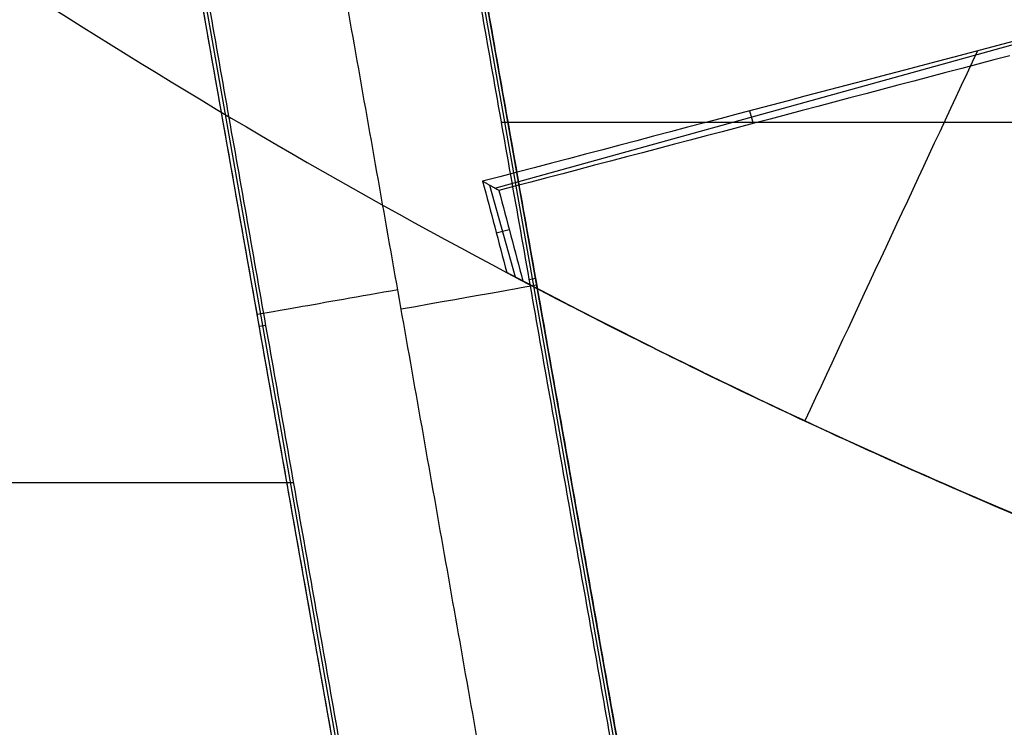
# Model space of a CAD drawing. Units: millimetres. Extents: x -32 to 153, y -180 to 114.
# Drawn here: x -3 to -2, y -161 to -160 of the extents above; entities that cross this region are included whole.
import ezdxf

# ---------------------------------------------------------------- set-up
doc = ezdxf.new("R2010")
doc.units = ezdxf.units.MM
doc.layers.add('Livello 01', color=18, linetype='Continuous', true_color=0x000000)

# ---------------------------------------------------------------- blocks, each defined once
blk = doc.blocks.new('10GV08160YY')
at = {"layer": 'Livello 01', "extrusion": (0, 0, -1)}
for centre in [(-119.99596003992, -155.481503204324, 34.7821524113221), (-119.99596003992, -155.481503204324, 43.7821524113221)]:
    blk.add_circle(centre, 8.4587, dxfattribs=at)
at = {"layer": 'Livello 01'}
for centre, radius in [((119.99596003992, -155.481503204324, -35.7821524113221), 8.4587), ((119.99596003992, -155.4815032043243, -35.28215241132207), 8.458699999999965), ((119.99596003992, -155.4815032043242, -39.78215241132213), 8.458700000000078)]:
    blk.add_circle(centre, radius, dxfattribs=at)
at = {"layer": 'Livello 01', "extrusion": (0, 0, -1)}
blk.add_arc((-119.9959600399201, -155.4815032043241, 34.7821524113222), 10.49999999999975, 207.8491141458855, 327.9985704874412, dxfattribs=at)
at = {"layer": 'Livello 01'}
for points, knots in [([(104.0009323797341, -154.8529667995181, -32.90780981267165), (104.0010121127974, -156.3773172385352, -32.90790547638703), (104.0011119729824, -158.5693042250047, -32.90806104635995), (104.00124181695, -161.2957495778257, -32.90823081748147), (104.001326940431, -162.8982388089315, -32.90832219821094), (104.0013877909269, -164.2340692033576, -32.90839943148843), (104.0014542862789, -165.3686364935652, -32.90846463727031), (104.001521953048, -166.3714371666865, -32.90852069968719), (104.0014133329288, -167.1724105284698, -32.90857502671763), (104.0016122698505, -167.8372991726618, -32.90860028017164), (104.0025413757914, -168.4406692973864, -32.90861985169691), (103.9994991953899, -169.0208881242182, -32.90871140684227), (104.0078675006534, -169.397684844718, -32.90875006418433), (104.0247402651177, -169.6225578684312, -32.90870492556076), (104.0565381460117, -169.8530038490123, -32.90862866174461), (104.1226202803813, -170.1730178035378, -32.9085149028479), (104.2572897337727, -170.6189204930076, -32.90838554104734), (104.4879725103103, -171.1372641294955, -32.90819814818562), (104.8604624243085, -171.7140942952331, -32.90798967393107), (105.2930048171525, -172.1843885119171, -32.90771378397022), (105.9814810810697, -172.7432997798203, -32.90761131321455), (106.8067484425018, -173.2959223318308, -32.90758717451234), (107.6684665321344, -173.7899223675651, -32.90755913405428), (108.6954141262374, -174.2955590027842, -32.90755786231338), (110.1987289348462, -174.9181739091174, -32.90757083397691), (112.3633493116715, -175.5981678408937, -32.90763109223336), (115.7284276874704, -176.2926381534656, -32.90774704566374), (118.3870076039767, -176.5049608117527, -32.90788788516316), (119.9960084043401, -176.5095578686088, -32.90793250621566)], [94.96438744635657, 94.96438744635657, 94.96438744635657, 94.96438744635657, 98.2841774247097, 99.7385165283334, 100.901987811232, 101.774591273407, 102.647194735581, 103.374364287393, 103.956099928842, 104.392401659929, 104.828703391016, 105.265005122103, 105.628589898009, 105.919457718734, 106.210325539459, 106.573910315365, 107.155645956814, 107.882815508626, 108.7554189708, 109.628022432974, 110.500625895149, 111.373229357323, 112.245832819497, 113.118436281671, 114.28190756457, 116.317982309643, 118.644924875441, 122.5501846776591, 122.5501846776591, 122.5501846776591, 122.5501846776591]), ([(119.996006391278, -179.510219722263, -34.8508104908852), (119.7408699339178, -179.5300317473891, -34.85026177923372), (119.2712471230156, -179.511701300811, -34.82690638682821), (118.4559194200188, -179.462989266092, -34.81870495975936), (117.8903353218873, -179.426441555344, -34.83542780513612), (117.3378292335725, -179.3841897796027, -34.84031563228432), (116.9562372647574, -179.3523009846438, -34.84044518183428), (116.2615170725243, -179.2851394041344, -34.84137602868761), (115.2906668550082, -179.1668815381023, -34.84222738816458), (114.0635076335189, -178.9750322647801, -34.84364063927395), (112.8895380418099, -178.7450382187142, -34.84414538137766), (111.9340440111523, -178.5208727705908, -34.84501932352479), (111.1766933371955, -178.3197990257272, -34.84542587672611), (110.6394014571953, -178.1664262681041, -34.84564369360602), (110.019715069436, -177.9751348061195, -34.8457320035529), (109.2466434356625, -177.7156201965104, -34.84589693482037), (108.3059229140376, -177.362777383292, -34.84614853620962), (107.4134933399794, -176.9758531164837, -34.84617766234333), (106.8206206911528, -176.6913292452496, -34.84603168001424), (106.4776070547657, -176.5172326217578, -34.84596353433425), (106.2566441370138, -176.4017948587684, -34.84597556588064), (105.914492263005, -176.2158110801174, -34.84572034530665), (105.5188508016853, -175.9904423649361, -34.84484617989608), (104.8428998887937, -175.58089214599, -34.84283106164835), (103.9975770422189, -174.9921245870693, -34.84287489888363), (103.2905239542034, -174.3855966093536, -34.84645773613664), (102.8762228442606, -173.9581175662029, -34.84557553920069), (102.6551677843706, -173.7036171435292, -34.84489328257939), (102.5170873470022, -173.5339359777593, -34.84473211760027), (102.3254998530227, -173.2781753896635, -34.84454100132341), (102.1075864983126, -172.9587557472138, -34.84368583671196), (101.855378647153, -172.5374832254405, -34.84259812884348), (101.6007788213339, -172.0166281221302, -34.84231504757876), (101.3903933935496, -171.4742132127198, -34.84319248928246), (101.2249742200597, -170.9128445923854, -34.84616871332889), (101.1242257952229, -170.4287129586223, -34.84864832435828), (101.0661739884721, -170.0308768348251, -34.84753263703423), (101.033844095716, -169.7264784427576, -34.84584194224198), (101.0162383152599, -169.4713556686023, -34.84411424839438), (101.0087561086136, -169.2854564281177, -34.84347403677357), (101.0059532125909, -169.1868976748646, -34.84339931676065), (101.0038138871784, -169.0570620717891, -34.8437550877053), (101.0048336236598, -169.1156341990203, -34.84363248410251), (101.0043994641166, -169.070495686083, -34.84396630982168), (101.0045635053759, -169.0346171951856, -34.84452783188674), (101.0044559156014, -168.9362520482393, -34.84539785182675), (101.0044222223385, -168.7625716775694, -34.84624650733048), (101.0043751901699, -168.4508198145222, -34.8455561770888), (101.0044367608673, -167.7573745918653, -34.84054757698426), (101.0043620796631, -166.7656136788542, -34.84342970522667), (101.0042616480379, -165.4964003223762, -34.84340601164497), (101.004174999922, -164.3532422924155, -34.84452760774399), (101.0041481027338, -163.2323738765441, -34.84403430128607), (101.00378986449, -161.8476935385621, -34.84880872206377), (101.0033909152888, -160.2815677384211, -34.84479911481505), (101.0030671128004, -158.6811394299064, -34.847163012644), (101.0020599348984, -156.9147955786813, -34.84760232675875), (101.0008805172566, -155.3977301975582, -34.84044229970709), (100.9992396211441, -154.9205692260588, -34.85164183157607), (100.999038037607, -154.86367688511, -34.8526291973808)], [-38.09414895131598, -38.09414895131598, -38.09414895131598, -38.09414895131598, -36.92660794203632, -36.3308136426381, -35.73501934323988, -35.43712219354077, -35.13922504384165, -34.54343074444343, -33.35184214564698, -32.16025354685054, -30.96866494805409, -29.77707634925765, -29.18128204985942, -28.5854877504612, -27.98969345106298, -27.39389915166475, -26.20231055286831, -25.01072195407186, -24.41492765467364, -24.11703050497453, -23.81913335527542, -23.5212362055763, -23.22333905587719, -22.62754475647897, -21.43595615768252, -20.24436755888608, -19.64857325948785, -19.35067610978874, -19.05277896008963, -18.75488181039052, -18.45698466069141, -17.86119036129319, -17.26539606189496, -16.66960176249674, -16.07380746309851, -15.47801316370029, -15.18011601400118, -14.88221886430207, -14.58432171460295, -14.4353731397534, -14.36089885232862, -14.28642456490385, -14.13747599005429, -13.98852741520473, -13.69063026550562, -13.39273311580651, -13.0948359661074, -12.49904166670917, -11.90324736731096, -10.71165876851451, -10.11586446911629, -9.520070169718059, -8.92427587031984, -8.328481570921616, -7.136892972125172, -5.945304373328724, -4.753715774532276, -2.370538576939385, 0, 0, 0, 0]), ([(138.991098972385, -154.865622337865, -29.3751524113222), (138.990931495325, -156.432673776762, -29.3751524113222), (138.990594841781, -158.783249763283, -29.3751524113222), (138.990418066872, -161.917355004566, -29.3751524113222), (138.989680187415, -164.267924939898, -29.3751524113222), (138.991098971362, -166.226762983358, -29.3751524113222), (138.987514869082, -167.793764941756, -29.3751524113222), (138.996513209197, -168.969190309619, -29.3751524113222), (138.962889044608, -170.143973596681, -29.3751524113222), (138.594713793846, -171.70769509362, -29.3751524113222), (137.696564167591, -173.502955948917, -29.3751524113222), (135.927408429308, -175.133065512421, -29.3751524113222), (133.907893343088, -176.384926041889, -29.3751524113222), (131.749365992004, -177.394479004739, -29.3751524113222), (128.760044822127, -178.433887175383, -29.3751524113222), (124.932526752507, -179.248546939658, -29.3751524113222), (120.173578474788, -179.625731472179, -29.3751524113222), (115.494844026594, -179.306687666591, -29.3751524113222), (111.601598827424, -178.531256263825, -29.3751524113222), (108.608395618472, -177.537026854382, -29.3751524113222), (106.426116773689, -176.567133267233, -29.3751524113222), (104.414541325529, -175.367953435413, -29.3751524113222), (102.559625723286, -173.837916954846, -29.3751524113222), (101.547802522557, -172.076847629155, -29.3751524113222), (101.100297577197, -170.549562848664, -29.3751524113222), (100.984147802107, -169.349912810204, -29.3751524113222), (101.007281570692, -168.141101604057, -29.3751524113222), (100.999470102843, -166.532530995429, -29.3751524113222), (101.002851847719, -164.520727722391, -29.3751524113222), (101.001484402472, -162.107030048435, -29.3751524113222), (101.001508735749, -158.888603008309, -29.3751524113222), (101.001085791518, -156.474819520728, -29.3751524113222), (101.000913810173, -154.865622351563, -29.3751524113222)], [-76.16957026314462, -76.16957026314462, -76.16957026314462, -76.16957026314462, -71.40897212169808, -69.02867305097482, -66.64837398025155, -64.2680749095283, -63.07792537416661, -61.88777583880503, -60.69762630344334, -59.50747676808176, -57.12717769735849, -54.74687862663522, -52.36657955591194, -49.98628048518867, -47.6059814144654, -42.84538327301886, -38.08478513157232, -33.32418699012579, -28.56358884867924, -26.18328977795597, -23.8029907072327, -21.42269163650943, -19.04239256578616, -16.66209349506289, -15.47194395970131, -14.28179442433962, -13.09164488897804, -11.90149535361634, -9.52119628289308, -7.140897212169802, -4.76059814144654, 0, 0, 0, 0]), ([(101.000913810172, -154.865622344166, -30.404633793613), (101.0010827346631, -156.4459339632349, -30.40463625449572), (101.0014567245048, -158.8163887228186, -30.40463994581993), (101.0015432514193, -161.9770457421631, -30.40464486758494), (101.0025604479293, -164.3474118349517, -30.40464855891011), (101.0002717756508, -166.3231180570536, -30.40465163500998), (101.0056856526057, -167.902783585038, -30.4046540958999), (100.9909017870548, -169.0899907500044, -30.4046559415418), (101.0479380593378, -170.2674860198062, -30.40465778728034), (101.4412375744178, -171.821056694323, -30.40466024874855), (102.3746248609771, -173.6096539331491, -30.40466332598028), (104.1785154564257, -175.2118776654135, -30.40466701862246), (106.2086561490585, -176.4521096726224, -30.40467071086694), (108.363106048742, -177.4420090263385, -30.40467440278395), (111.3767715248413, -178.4746885006959, -30.40467932496183), (115.2777878928899, -179.2792090010628, -30.40468547687172), (118.4212264295915, -179.5105079134645, -30.40469039756272), (119.996006391278, -179.510312135826, -30.4046928576664)], [-38.08162868788513, -38.08162868788513, -38.08162868788513, -38.08162868788513, -33.32142501270273, -30.94132317194426, -28.56122133118579, -26.18111949042732, -24.99106857004809, -23.80101764966886, -22.61096672928962, -21.42091580891039, -19.04081396815191, -16.66071212739345, -14.28061028663498, -11.90050844587651, -9.520406605118044, -4.760202923601109, 0, 0, 0, 0]), ([(101.0009138101731, -154.8656223478421, -29.89301125587345), (101.001082357854, -156.4426913650737, -29.89301125587345), (101.0014466619431, -158.8082831584354, -29.89301125587345), (101.001556603215, -161.962452479563, -29.89301125587345), (101.002501296319, -164.32796215868, -29.8930112558735), (101.000438382671, -166.299591732221, -29.89301125587345), (101.0053774238, -167.876062393374, -29.8930112558735), (100.992101921268, -169.060691289979, -29.89301125587345), (101.043077894347, -170.236343356754, -29.8930112558735), (101.428471830074, -171.787402651955, -29.89301125587345), (102.350537307316, -173.577517773281, -29.89301125587345), (104.141738793105, -175.186345956735, -29.89301125587345), (106.166158634611, -176.429051012219, -29.89301125587345), (108.312986212955, -177.42200296305, -29.89301125587345), (111.318451094461, -178.45905264729, -29.8930112558735), (115.211030002662, -179.269393169357, -29.89301125587345), (119.911449524235, -179.625930057572, -29.89301125587345), (124.653927612231, -179.288234561197, -29.89301125587345), (128.548484463958, -178.491597711303, -29.89301125587345), (131.55826212173, -177.469613716589, -29.8930112558735), (133.717725167561, -176.487346583657, -29.89301125587345), (135.750388900952, -175.254225838651, -29.89301125587345), (137.560805761057, -173.678202875911, -29.8930112558735), (138.512681195028, -171.915406048588, -29.89301125587345), (138.927520837466, -170.365071805054, -29.89301125587345), (139.004641471916, -169.181305772846, -29.89301125587345), (138.985429818968, -167.986234068009, -29.89301125587345), (138.992224420244, -166.396535963715, -29.8930112558735), (138.989281144458, -164.408133234032, -29.89301125587345), (138.990508436779, -162.02259804402, -29.8930112558735), (138.9905269613539, -158.84169216954, -29.8930112558735), (138.9909289963671, -156.4560560392444, -29.89301125587345), (138.9910989723855, -154.8656223410614, -29.89301125587345)], [1.00471962e-08, 1.00471962e-08, 1.00471962e-08, 1.00471962e-08, 4.76063850294599, 7.140957754418984, 9.521277005892012, 11.90159625736498, 13.09175588310146, 14.28191550883794, 15.4720751345745, 16.66223476031098, 19.04255401178395, 21.42287326325699, 23.80319251472995, 26.18351176620291, 28.56383101767596, 33.32446952062196, 38.08510802356789, 42.8457465265139, 47.60638502945991, 49.98670428093287, 52.36702353240591, 54.74734278387888, 57.12766203535192, 59.50798128682488, 60.69814091256136, 61.88830053829785, 63.07846016403433, 64.26861978977088, 66.64893904124385, 69.02925829271689, 71.40957754418986, 76.17021599508625, 76.17021599508625, 76.17021599508625, 76.17021599508625]), ([(138.8142189034068, -154.8656057492726, -28.95266785108113), (138.8140548181991, -156.4009151025362, -28.9526678509541), (138.8137852579968, -158.7039165580318, -28.9526678511098), (138.8134514688195, -161.7744208802557, -28.95266785107572), (138.8132049414224, -164.0776946803929, -28.95266785108259), (138.8130956315535, -165.9958278354679, -28.95266785108092), (138.8127351706761, -167.533318170178, -28.95266785108117), (138.8119481490788, -168.4874011518417, -28.95266785108113), (138.8144658798051, -169.2664305833264, -28.95266785108113), (138.7779985887324, -170.075502508455, -28.95266785108113), (138.5704928716429, -171.1051357605569, -28.95266785108113), (138.1300517843577, -172.2442439138561, -28.95266785108113), (137.4852807683265, -173.3126238601196, -28.95266785108113), (136.6606741700209, -174.235856646516, -28.95266785108113), (135.3989981060094, -175.2515037287823, -28.95266785108113), (133.7253605761603, -176.2843796390951, -28.95266785108113), (131.5692094798792, -177.2749256895983, -28.95266785108113), (128.609840706903, -178.289560974379, -28.95266785108113), (124.8287288101739, -179.0820679236775, -28.95266785108113), (120.1375928723339, -179.4466262809427, -28.95266785108113), (115.5240415027974, -179.1295546025833, -28.95266785108113), (111.6833231785172, -178.3683806658349, -28.95266785108113), (108.7194783160715, -177.3892809695015, -28.95266785108113), (106.5518232784025, -176.4339181056741, -28.95266785108113), (104.8708575441492, -175.4333465884216, -28.95266785108113), (103.6127057139209, -174.4821452462076, -28.95266785108113), (102.4261328142327, -173.2989563022963, -28.95266785108112), (101.6277683982823, -171.8243449499837, -28.95266785108113), (101.2151610227447, -170.2288665207403, -28.95266785108112), (101.1699814408207, -168.9669210436118, -28.95266785108113), (101.1820034928147, -167.8117255041664, -28.95266785108117), (101.177438282728, -166.2362477686871, -28.95266785108096), (101.1793345304464, -164.2786005194818, -28.95266785108268), (101.1784437477502, -161.9245296489848, -28.95266785107544), (101.1783175944526, -158.7874817843854, -28.95266785111129), (101.1779615321077, -156.4343056238903, -28.95266785094734), (101.1777938791437, -154.8656056806244, -28.95266785108113)], [2.3911734634e-06, 2.3911734634e-06, 2.3911734634e-06, 2.3911734634e-06, 4.756892015781037, 7.135338023671559, 9.513784031562103, 11.89223003945254, 13.08145304339787, 14.27067604734308, 14.86528754931575, 15.45989905128841, 16.64912205523363, 17.83834505917885, 19.02756806312417, 20.21679106706939, 21.40601407101461, 23.78446007890516, 26.1629060867957, 28.54135209468624, 33.29824411046723, 38.05513612624831, 42.8120281420293, 47.56892015781039, 49.94736616570083, 52.32581217359137, 54.70425818148192, 55.89348118542713, 57.08270418937246, 59.4611501972629, 60.65037320120822, 61.83959620515345, 63.02881920909876, 64.21804221304399, 66.59648822093453, 68.97493422882496, 71.35338023671551, 76.11026999545533, 76.11026999545533, 76.11026999545533, 76.11026999545533]), ([(138.398098975282, -154.865563550114, -28.7821524113222), (138.397935601995, -156.394216476821, -28.7821524113222), (138.397591700783, -158.687207507778, -28.7821524113222), (138.39746074906, -161.744481635032, -28.7821524113222), (138.39661002246, -164.037556019146, -28.7821524113222), (138.398746570803, -166.330180294772, -28.7821524113222), (138.391157627931, -168.242101503005, -28.7821524113222), (138.40636454277, -169.768504051821, -28.7821524113222), (138.115882758535, -171.304022755807, -28.7821524113222), (137.276204623913, -173.082062272485, -28.7821524113222), (135.549676068266, -174.67472039158, -28.7821524113222), (133.576603509817, -175.888436309775, -28.7821524113222), (131.467730185263, -176.867444637254, -28.7821524113222), (128.55146221394, -177.873400055427, -28.7821524113222), (124.817137074252, -178.662511186561, -28.7821524113222), (120.176364077237, -179.029215820128, -28.7821524113222), (115.6136388871, -178.720617389571, -28.7821524113222), (111.816139462894, -177.971600815135, -28.7821524113222), (108.894608942214, -177.010366932675, -28.7821524113222), (106.762629271969, -176.072394520662, -28.7821524113222), (104.796830929354, -174.909243133303, -28.7821524113222), (102.978469421495, -173.423997432234, -28.7821524113222), (102.022940181894, -171.681765511675, -28.7821524113222), (101.631780796709, -170.180365915099, -28.7821524113222), (101.586020845431, -168.998820258197, -28.7821524113222), (101.598143591335, -167.821971282299, -28.7821524113222), (101.593552050308, -166.251199835599, -28.7821524113222), (101.595457844383, -164.288296931536, -28.7821524113222), (101.59456388406, -161.932572875857, -28.7821524113222), (101.594438420797, -158.791691978581, -28.7821524113222), (101.594081647449, -156.436012298265, -28.7821524113222), (101.59391380726, -154.865563400615, -28.7821524113222)], [-74.31442361146608, -74.31442361146608, -74.31442361146608, -74.31442361146608, -69.66977213574945, -67.34744639789113, -65.02512066003281, -62.70279492217449, -60.38046918431623, -59.21930631538705, -58.05814344645788, -55.73581770859951, -53.41349197074125, -51.0911662328829, -48.76884049502463, -46.44651475716628, -41.80186328144966, -37.15721180573304, -32.51256033001643, -27.86790885429981, -25.54558311644145, -23.22325737858309, -20.90093164072483, -18.57860590286647, -16.25628016500821, -15.09511729607904, -13.93395442714985, -12.77279155822068, -11.6116286892916, -9.289302951433244, -6.966977213574877, -4.644651475716622, 0, 0, 0, 0]), ([(104.00091379548, -154.865324559083, -31.5321524113222), (104.001022073984, -156.263967169845, -31.5321524113222), (104.001457107843, -159.061223996742, -31.5321524113222), (104.000887461299, -162.557937005023, -31.5321524113222), (104.00279303721, -165.355009263132, -31.5321524113222), (103.997713667479, -167.10385390497, -31.5321524113222), (104.009126001556, -168.501385296783, -31.5321524113222), (103.975945588945, -169.553762021272, -31.5321524113222), (104.208709810204, -170.575304838092, -31.5321524113222), (104.679471016809, -171.51216182636, -31.5321524113222), (105.390706016842, -172.294186098021, -31.5321524113222), (106.492218554076, -173.114413852164, -31.5321524113222), (107.98511839944, -173.99063432264, -31.5321524113222), (109.891452041928, -174.808729623914, -31.5321524113222), (112.528507033161, -175.659416418135, -31.5321524113222), (115.879772997309, -176.312065748354, -31.5321524113222), (118.61385039374, -176.51047290388, -31.5321524113222), (119.996006391278, -176.51028584562, -31.5321524113222)], [9e-16, 9e-16, 9e-16, 9e-16, 4.166210296728564, 8.332420593457128, 10.41552574182141, 12.49863089018569, 13.54018346436783, 14.58173603854997, 15.62328861273211, 16.66484118691426, 17.7063937610964, 18.74794633527854, 20.83105148364282, 22.9141566320071, 24.99726178037138, 29.16347207709995, 33.32968237382853, 33.32968237382853, 33.32968237382853, 33.32968237382853]), ([(104.00091379548, -154.865324559083, -31.2821524113222), (104.001130352487, -157.662609780606, -31.2821524113222), (104.001336625969, -160.459895002882, -31.2821524113222), (104.001672631574, -164.655822834318, -31.2821524113222), (104.001292267428, -166.054465495878, -31.2821524113222), (104.001997437501, -167.802768700343, -31.2821524113222), (104.00242051994, -168.152429311974, -31.2821524113222), (104.002043826572, -168.676920334342, -31.2821524113222), (104.001116749795, -168.851750758284, -31.2821524113222), (104.003096729713, -169.201411208394, -31.2821524113222), (104.005867886248, -169.375980705321, -31.2821524113222), (104.049073311274, -169.893907699335, -31.2821524113222), (104.129428435599, -170.230720291042, -31.2821524113222), (104.367323513257, -170.891660775621, -31.2821524113222), (104.525873372444, -171.199980776778, -31.2821524113222), (104.816388287348, -171.629544171997, -31.2821524113222), (104.92216148663, -171.767358536393, -31.2821524113222), (105.155386499635, -172.029949774195, -31.2821524113222), (105.280739405043, -172.151428109542, -31.2821524113222), (105.668088941883, -172.496275346949, -31.2821524113222), (105.942571667042, -172.703170047658, -31.2821524113222), (106.78857975998, -173.291917801127, -31.2821524113222), (107.386148655358, -173.640579242101, -31.2821524113222), (108.62237275287, -174.262899648745, -31.2821524113222), (109.25654795171, -174.535842618296, -31.2821524113222), (110.550175332456, -175.021589894328, -31.2821524113222), (111.210607163001, -175.234410642027, -31.2821524113222), (113.197504975076, -175.789271042172, -31.2821524113222), (114.538594839779, -176.053138869085, -31.2821524113222), (116.570261310491, -176.320137072245, -31.2821524113222), (117.250844897516, -176.387522498493, -31.2821524113222), (118.618099940502, -176.483148391545, -31.2821524113222), (119.304928392509, -176.51037937475, -31.2821524113222), (119.996006391278, -176.51028584562, -31.2821524113222)], [0, 0, 0, 0, 8.322683803300597, 8.322683803300597, 12.48402570495083, 12.48402570495083, 13.52436118036344, 13.52436118036344, 14.04452891806979, 14.04452891806979, 14.56469665577613, 14.56469665577613, 15.60503213118881, 15.60503213118881, 16.64536760660149, 16.64536760660149, 17.16553534430783, 17.16553534430783, 17.68570308201418, 17.68570308201418, 18.72603855742696, 18.72603855742696, 20.80670950825252, 20.80670950825252, 22.88738045907806, 22.88738045907806, 24.96805140990362, 24.96805140990362, 29.12939331155469, 29.12939331155469, 31.21006426238029, 31.21006426238029, 33.29073521320585, 33.29073521320585, 33.29073521320585, 33.29073521320585]), ([(111.091593856984, -161.045877641777, -34.7821524113222), (111.564519636036, -161.802675079003, -35.0591106395321), (112.695556745319, -163.186311956185, -35.6894503105239), (114.904584521055, -164.803870966214, -36.3729001553931), (117.542977011574, -165.821232491941, -36.6377035296375), (119.893043915437, -166.053779032071, -36.7769005420297), (121.758640341276, -165.864705914772, -36.6672916382061), (123.59905675247, -165.42220126095, -36.5361381578098), (125.28556316309, -164.634733696433, -36.3521428687898), (126.781401673512, -163.533476682902, -35.9855404101857), (128.079010086679, -162.287576240732, -35.4798910594028), (128.862810502506, -161.175885087365, -35.0663988529487), (129.27985909075, -160.386522920288, -34.7821524113222)], [0, 0, 0, 0, 2.82797292534656, 5.655945850693128, 8.48391877603967, 11.31189170138621, 12.72587816405953, 14.13986462673285, 16.96783755207939, 18.38182401475261, 19.79581047742593, 22.62378340277247, 22.62378340277247, 22.62378340277247, 22.62378340277247])]:
    blk.add_open_spline(points, degree=3, knots=knots, dxfattribs=at)
at = {"layer": 'Livello 01', "extrusion": (-2.381450394897476e-05, 3.222638524569593e-05, 0.9999999991971649)}
blk.add_open_spline([(119.996006391278, -176.51028584562, -31.7810739572645), (118.6138503812904, -176.5104728870329, -31.78110686659662), (115.8797729857109, -176.3120657326591, -31.781178371239), (112.5285070227636, -175.659416404065, -31.78127921250428), (109.8914520326048, -174.8087296112976, -31.78136942722114), (107.9851183909713, -173.9906343111799, -31.78144118986554), (106.4922185463669, -173.1144138417318, -31.78150497995325), (105.39070600976, -172.2941860884374, -31.78155764490351), (104.6794710102287, -171.5121618174554, -31.78159978442768), (104.2087098041167, -170.5753048298545, -31.78164118688651), (103.9759455833157, -169.5537620136543, -31.78167965068334), (104.0091259963211, -168.501385289699, -31.78171277480602), (103.9977136627836, -167.1038538986161, -31.78175808397012), (104.0027930331843, -165.3550092576843, -31.78181432194861), (104.0008874583471, -162.5579370010285, -31.78190450685711), (104.0014571062328, -159.061223994563, -31.78201717971176), (104.0010220734473, -156.2639671691187, -31.78210733554801), (104.00091379548, -154.865324559083, -31.7821524113222)], degree=3, knots=[0, 0, 0, 0, 4.166210298333447, 8.332420596666894, 10.41552574583362, 12.49863089500034, 14.58173604416707, 15.62328861875043, 16.66484119333379, 17.70639376791715, 18.74794634250051, 19.78949891708388, 20.83105149166724, 22.91415664083396, 24.99726179000069, 29.16347208833413, 33.32968238666758, 33.32968238666758, 33.32968238666758, 33.32968238666758], dxfattribs=at)
at = {"layer": 'Livello 01'}
blk.add_rational_spline([(130.3235790345284, -160.440875331693, -36.42550418858411), (130.0915690637681, -160.8838217066485, -36.56037538043201), (129.5740669955738, -161.7461831362002, -36.82340692367794), (128.6562859940717, -162.8908367514841, -37.20242827210873), (127.5441328799751, -163.9730599445303, -37.57320020806451), (125.8265580836836, -165.2774885531592, -37.95773447430676), (123.9760825972103, -166.1580846122982, -38.14024229240596), (122.2230692346713, -166.5827091957622, -38.25314420976605), (121.1958037170075, -166.7167184609363, -38.29406150289334), (120.4510891322146, -166.7734076782988, -38.32899826756041), (119.5886335935256, -166.7733468804049, -38.33065236529175), (118.8390885249368, -166.7154629832497, -38.29390683673888), (118.0691459680634, -166.6142036689007, -38.26148797299383), (117.0579363399432, -166.4053082183471, -38.19858988816491), (115.8422675548836, -166.0197340594909, -38.0930357062204), (114.4242549431041, -165.3398719036383, -37.89905622951112), (113.0959486744282, -164.4602100173757, -37.60521062427835), (111.508449224513, -163.1059855344037, -37.08030018905291), (110.5949469000925, -161.9783652211324, -36.65618005028414), (110.0922081014148, -161.1708634092387, -36.40714552105556)], [0.7620873980453768, 0.7663611567677433, 0.7728484376535187, 0.7848638888357398, 0.7944892694983172, 0.7963386440336957, 0.7958136115514646, 0.7990685425081989, 0.8015817352302944, 0.8014996040557697, 0.80198653886916, 0.8030304796010167, 0.8020793322977297, 0.8014707463561317, 0.8014894257124971, 0.8030767966001482, 0.8036926390651797, 0.7943627226430985, 0.779433419827179, 0.7707381874494337], degree=3, knots=[-3.48e-14, -3.48e-14, -3.48e-14, -3.48e-14, 1.80913999131465, 3.618279982629292, 5.427419973943965, 7.236559965258539, 10.85483994788791, 12.66397993920248, 13.56854993485982, 14.47311993051717, 15.37768992617451, 16.28225992183185, 17.18682991748909, 18.09139991314643, 19.90053990446111, 21.7096798957758, 23.51881988709037, 25.32795987840506, 28.94623986103435, 28.94623986103435, 28.94623986103435, 28.94623986103435], dxfattribs=at)
blk = doc.blocks.new('10RX02260YY')
at = {"layer": 'Livello 01', "color": 252, "true_color": 0x80a0a0}
for p, q in [((2.913956387572132, 4.166288527368495, -6.919984009306009), (2.650980053989423, 5.653064111440937, -6.919984009306009)), ((2.654241343491057, 5.650782024356263, -7.08224300000029), (2.916237220748622, 4.169549595082612, -7.08224300000029)), ((2.422069652719487, 5.609716177995681, -7.0823173822083), (2.684065681587585, 4.128482891569462, -7.0823173822083)), ((2.68732709059824, 4.126203715175785, -6.920022605492407), (2.424350992198548, 5.612977969606271, -6.920022605492407)), ((2.756372263070453, 5.041164486196235, -6.75983900000029), (4.295339762563845, 5.041164486196235, -6.75983900000029)), ((2.779784344611064, 4.908800821631023, -6.759839000000291), (2.785289912572305, 4.909774629710903, -7.080148711227787)), ((2.553016694610719, 4.869492507836604, -7.080224500511411), (2.558523565258197, 4.870466546331655, -6.759839000000289)), ((2.569822625587913, 4.868335783512884, 0.8018575460124859), (2.591361411693788, 4.791166338219156, 0.8018575460124859)), ((2.586068040462229, 4.831135519798152, 0.6941136201546744), (2.575182353842941, 4.828097212670039, 0.9097637977964648)), ((2.587222324836362, 4.793431588617976, 0.8655959875857155), (2.148246133067712, 4.671650291569502, 0.8655959875857155)), ((1.042968163267915, 4.738102791520415, -6.75983900000029), (2.581935662761292, 4.738102791520415, -6.75983900000029)), ((2.372973252755568, 4.728409118201353, 0.7629018526870758), (2.370033734902248, 4.739004984595951, 0.9727190153586722))]:
    blk.add_line(p, q, dxfattribs=at)
for centre, radius in [((3.261e-13, 2.29e-13, 0.497757000000385), 8.34951708043364), ((3.539e-13, 2.325e-13, -7.55983900000029), 7.47848277581234), ((3.261e-13, 2.294e-13, 1.39775700000038), 7.45), ((3.261e-13, 2.294e-13, 0.9477570000003824), 7.45), ((3.261e-13, 2.294e-13, 0.247757000000385), 7.329749843554381)]:
    blk.add_circle(centre, radius, dxfattribs=at)
at = {"layer": 'Livello 01', "color": 252, "true_color": 0x80a0a0, "extrusion": (0, 0, -1)}
for centre, radius in [((-3.539e-13, 2.326e-13, 2.66474074999975), 8.000000000000432), ((-3.539e-13, 2.325e-13, 7.55983900000029), 7.12740903759518)]:
    blk.add_circle(centre, radius, dxfattribs=at)
for centre, radius, start, end in [((-4.51e-13, 2.498e-13, 0.0022429999995965), 8.5, 79.96944201831803, 228.7596597969954), ((-3.261e-13, 2.29e-13, 2.55224299999961), 8, 259.9694420183178, 228.7596597969948), ((-4.51e-13, 2.498e-13, 0.0022429999995965), 8.5, 228.7596597969954, 79.96944201831803), ((-5.274e-13, 4.302e-13, 3.92724299999965), 8.500000000000002, 101.9741807510192, 147.964703285613), ((-3.261e-13, 2.29e-13, 2.80224299999961), 7.75, 48.75965979699478, 228.7596597969948), ((-3.242e-13, 2.276e-13, -0.4977570000003797), 7.505000000000001, 78.75965979699424, 198.7596597969946), ((0.0624249664901452, -0.0937571119638356, 7.202243000000281), 8.077633141033353, 101.6114312520864, 148.2875711354712), ((0.0624249664901693, -0.0937571119638646, 8.559839000000288), 8.077633141033386, 101.6114312520865, 148.2875711354713), ((-3.261e-13, 2.294e-13, -0.240160999999711), 7.32984001128286, 3.74e-14, 183.3070446860174), ((-3.255e-13, 2.223e-13, -1.397757000000373), 6.500000000000009, 93.30704468601739, 213.3070446860169), ((-3.261e-13, 2.29e-13, 2.80224299999961), 7.75, 228.7596597969948, 48.75965979699475)]:
    blk.add_arc(centre, radius, start, end, dxfattribs=at)
at = {"layer": 'Livello 01', "color": 252, "true_color": 0x80a0a0}
for centre, radius, start, end in [((4.51e-13, 2.498e-13, -3.427242999999685), 9, 33.37956274828922, 76.68155321507386), ((4.068e-13, 2.292e-13, -0.502242999999791), 8.499999999999941, 239.1200457452113, 100.0305579816817), ((-1.9225125174e-06, -1.9254825057e-06, -8.55983900000029), 8.460784680868946, 33.26692497687316, 76.7941855165383), ((3.539e-13, 2.325e-13, -2.77723849999989), 8.00000000000043, 55.03055798168245, 280.030557981682), ((-0.0624249664901873, -0.0937571119638863, -7.881041000000289), 8.07763314103342, 31.71242886452886, 78.38856874791338), ((3.539e-13, 2.325e-13, -7.2022430000043), 7.71569112997567, 100.030557981682, 55.030557981681), ((3.261e-13, 2.29e-13, 0.3689590000000489), 7.505000000000001, 350.4295993317636, 92.05120864803595), ((3.268e-13, 2.258e-13, 0.240160999999723), 7.505000000000001, 351.5068629754948, 90.97381743051713), ((3.261e-13, 2.294e-13, 0.497757000000385), 7.45, 356.6929553139826, 176.6929553139826), ((3.539e-13, 2.325e-13, -2.77723849999989), 8.00000000000043, 280.030557981682, 55.03055798168245), ((3.261e-13, 2.294e-13, 1.14775700000039), 6.5, 337.7261869034562, 75.6681820030033), ((-2.02114698e-08, -4.95135524e-08, 0.6849666616469552), 5.50496605350803, 62.08437394100398, 68.38430452208374)]:
    blk.add_arc(centre, radius, start, end, dxfattribs=at)
at = {"layer": 'Livello 01', "color": 252, "true_color": 0x80a0a0, "extrusion": (-8.512298526332169e-07, 5.593033347178257e-07, -0.9999999999994814)}
blk.add_arc((7.642014535e-07, 5.021214906e-07, -0.8977636204740391), 6.500000000001679, 93.46536766788344, 213.3070446860032, dxfattribs=at)
at = {"layer": 'Livello 01', "color": 252, "true_color": 0x80a0a0, "extrusion": (-6.691968797946524e-06, -1.674813407034838e-05, -0.9999999998373588)}
blk.add_arc((3.7824244706e-06, -9.4663571914e-06, -0.8978562851541452), 5.504960001579698, 111.7799221439186, 117.7560152463199, dxfattribs=at)
at = {"layer": 'Livello 01', "color": 252, "true_color": 0x80a0a0, "extrusion": (0.1741733877447338, -0.9847149998865269, 0)}
blk.add_arc((3.482111588810779, -7.0823173822083, -4.356061653262392), 0.1200000000000017, 179.0006668661318, 267.9825444414156, dxfattribs=at)
at = {"layer": 'Livello 01', "color": 252, "true_color": 0x80a0a0, "extrusion": (0.1741733877447342, -0.9847149998865268, 0)}
blk.add_arc((3.477887112843786, -7.08224300000029, -4.339452194110303), 0.1200000000000023, 270, 1.000000000013956, dxfattribs=at)
at = {"layer": 'Livello 01', "color": 252, "true_color": 0x80a0a0, "extrusion": (2.67180135292465e-05, 4.587545846629236e-05, 0.999999998590795)}
blk.add_arc((-1.51015275608e-05, -2.59296790657e-05, 0.89804952031579), 5.504948321901035, 57.31924052316757, 62.2439991139499, dxfattribs=at)
at = {"layer": 'Livello 01', "color": 252, "true_color": 0x80a0a0}
for points, degree in [([(8.86243499897925, 1.567560489702882, -2.678967367759411), (8.65726942291188, 2.727494408597536, -2.65813403442608), (7.785482291808948, 4.965741319355952, -2.616467367759414), (5.292565095077149, 7.567128350947232, -2.553967367759424), (1.99378872837288, 9.016468503605527, -2.49146736775952), (-0.4074704611245441, 9.067628187250008, -2.449800701092946), (-1.56756048969291, 8.86243499898064, -2.42896736775969)], 3), ([(8.862434998976283, 1.567560489702358, -1.678967367759235), (8.657269422908524, 2.727494408596947, -1.658134034425896), (7.785482291804816, 4.965741319355227, -1.616467367759217), (5.29256509507203, 7.56712835094634, -1.553967367759203), (1.993788728364213, 9.016468503605786, -1.491467367759192), (-0.4074704611367841, 9.06762818724911, -1.44980070109252), (-1.56756048970798, 8.86243499897797, -1.42896736775919)], 3), ([(-1.56756048970217, 8.862434998979, -1.17551863224), (-0.4074704611309656, 9.06762818725013, -1.19635196557335), (1.993788728369891, 9.016468503606784, -1.238018632240035), (5.292565095077082, 7.567128350947201, -1.300518632240043), (7.78548229180889, 4.965741319355903, -1.36301863224005), (8.657269422911815, 2.727494408597501, -1.40468529890671), (8.862434998979191, 1.567560489702871, -1.425518632240042)], 3), ([(-1.56756048970217, 8.862434998979, -2.17551863223998), (-0.4074704611309656, 9.06762818725013, -2.196351965573321), (1.993788728369892, 9.01646850360678, -2.238018632239998), (5.292565095077082, 7.5671283509472, -2.300518632240018), (7.78548229180889, 4.965741319355904, -2.363018632240023), (8.657269422911815, 2.727494408597501, -2.404685298906691), (8.862434998979191, 1.567560489702871, -2.425518632240026)], 3), ([(-1.51296435055324, 8.55376765409254, -0.609942751177192), (0.1120101338040842, 8.867715199879902, -0.6250240331286889), (3.558794278711093, 8.543264422718654, -0.6551865970315806), (7.683157881157257, 5.307582909521679, -0.7004304428859152), (9.415293326309964, 0.3103936383268731, -0.7456742887402501), (8.577905988877381, -3.144780909659421, -0.7758368526431414), (7.71853818359187, -4.62862488309841, -0.790918134594587)], 3), ([(2.07326742425827, 8.75794280567739, -3.48718630312669), (4.279575108715945, 8.235643682290602, -3.527273982024259), (6.267974955560343, 6.844930965997043, -3.567361660921817), (7.51539748644681, 4.95164625359297, -3.60744933981938)], 3), ([(7.51539748644669, 4.95164625359311, -3.36729969687279), (6.267974955560014, 6.844930965997194, -3.327212017975188), (4.279575108715819, 8.23564368229065, -3.287124339077588), (2.07326742425847, 8.75794280567742, -3.24703666017999)], 3), ([(-1.48047379582981, 8.37007749903574, -2.88684349764519), (0.5451348186572262, 8.72836097666203, -2.925711011360991), (4.856444492745117, 7.906546188814133, -3.00344603879259), (8.883153378564, 2.687910753062993, -3.120048579940002), (8.425212852260437, -3.887713227729995, -3.236651121087402), (5.292774396700574, -6.961896041672492, -3.314386148519003), (3.4083383304695, -7.78673422077891, -3.3532536622348)], 3), ([(1.48047379583071, -8.37007749903522, -1.21764250235409), (2.576114378370172, -8.1762839323347, -1.19680916902076), (4.689799280124002, -7.35297287115517, -1.1551425023541), (7.146747501290911, -4.99851201151678, -1.09264250235412), (8.515560428868001, -1.88309207212239, -1.03014250235413), (8.587987266882022, 1.51901701137287, -0.9676425023541402), (7.352955497819503, 4.68986680161397, -0.9051425023541533), (4.998533700906121, 7.14673233145017, -0.8426425023541643), (1.883022687904882, 8.51555358673976, -0.7801425023541784), (-0.3848332132903451, 8.56387106573625, -0.7384758356875192), (-1.48047379582981, 8.37007749903574, -0.71764250235419)], 3), ([(1.48047379582589, -8.37007749903608, -2.21764250235429), (2.576114378365351, -8.176283932335553, -2.19680916902096), (4.689799280119306, -7.352972871155997, -2.155142502354288), (7.146747501286752, -4.998512011517516, -2.092642502354276), (8.515560428864646, -1.883092072122983, -2.03014250235426), (8.58798726687961, 1.519017011372444, -1.96764250235424), (7.352955497818037, 4.689866801613712, -1.905142502354221), (4.99853370090546, 7.146732331450052, -1.842642502354204), (1.883022687904756, 8.515553586739738, -1.780142502354193), (-0.3848332132903454, 8.56387106573625, -1.73847583568752), (-1.48047379582981, 8.37007749903574, -1.71764250235419)], 3), ([(-1.48047379582981, 8.37007749903574, -1.88684349764519), (-0.3848332132903491, 8.563871065736235, -1.90767683097853), (1.883022687904878, 8.515553586739712, -1.949343497645198), (4.998533700906098, 7.146732331450107, -2.011843497645207), (7.352955497819487, 4.689866801613912, -2.074343497645199), (8.587987266882001, 1.519017011372807, -2.136843497645188), (8.515560428867994, -1.883092072122436, -2.199343497645177), (7.146747501290942, -4.998512011516781, -2.26184349764518), (4.6897992801253, -7.352972871153963, -2.324343497645147), (2.576114378373486, -8.176283932333428, -2.366010164311782), (1.48047379583583, -8.37007749903432, -2.38684349764509)], 3), ([(-1.48047379582981, 8.37007749903574, -0.886843497645187), (-0.3848332132903496, 8.563871065736238, -0.9076768309785543), (1.883022687904606, 8.51555358673967, -0.9493434976452803), (4.998533700904668, 7.146732331449857, -1.011843497645343), (7.352955497816326, 4.689866801613356, -1.074343497645402), (8.587987266876798, 1.51901701137189, -1.136843497645442), (8.515560428860748, -1.883092072123719, -1.199343497645483), (7.146747501281967, -4.998512011518369, -1.261843497645532), (4.68979928011391, -7.35297287115696, -1.324343497645598), (2.576114378359832, -8.17628393233654, -1.36601016431232), (1.48047379582037, -8.37007749903705, -1.38684349764569)], 3), ([(1.914617871325164, 8.531106567157309, -3.6337301695851), (3.024302688583871, 8.281620422766403, -3.654392456193396), (5.149588177742708, 7.362728631729828, -3.695717029478836), (6.741748592998945, 5.68159040195921, -3.737041602764279), (7.356744363487589, 4.724812506731206, -3.757703889441419)], 3), ([(1.76350253256371, 8.31505013921446, -3.7725481530699), (3.988294096932002, 7.843203849354382, -3.815120221104829), (5.999261402935055, 6.436707158586976, -3.857692289139759), (7.20563259475204, 4.50875358713013, -3.90026435717469)], 3), ([(7.2056325947499, 4.50875358713364, -4.0819378469294), (5.999261402929648, 6.436707158589584, -4.039365778894448), (3.988294096929028, 7.843203849354548, -3.996793710859568), (1.76350253256371, 8.31505013921446, -3.95422164282469)], 3), ([(4.513419710376002, 6.453153807907988, -3.132820812369636), (5.358021897754404, 5.862428052190102, -3.132820812369636), (6.812220955427261, 4.344972899583372, -3.132820812369636), (7.956420654409532, 1.407307433989154, -3.132820812369626), (7.889327433890847, -1.744607831156233, -3.132820812369615), (6.621155628493606, -4.630922368917406, -3.1328208123696), (4.344972899583508, -6.812220955426698, -3.132820812369586), (1.407307433989269, -7.956420654408964, -3.132820812369576), (-1.744607831156073, -7.889327433890278, -3.13282081236957), (-4.630922368917282, -6.62115562849303, -3.132820812369566), (-6.812220955426548, -4.344972899582957, -3.13282081236957), (-7.956420654408834, -1.407307433988696, -3.132820812369576), (-7.889327433890153, 1.744607831156638, -3.132820812369589), (-6.621155628492891, 4.630922368917872, -3.1328208123696), (-4.344972899582816, 6.812220955427112, -3.132820812369615), (-1.407307433988609, 7.956420654409396, -3.132820812369626), (1.744607831156792, 7.889327433890726, -3.132820812369636), (3.668817522997589, 7.043879563625884, -3.132820812369636), (4.513419710376002, 6.453153807907988, -3.132820812369636)], 3), ([(4.393074483734768, 6.281087767654892, -7.343552517954632), (5.215156310015742, 5.706113045414188, -7.343552517954631), (6.630580796208985, 4.229119116442083, -7.343552517954633), (7.74427170564069, 1.369783174565905, -7.34355251795463), (7.678967449886469, -1.698089838522501, -7.34355251795463), (6.444610009900377, -4.50744406691853, -7.34355251795463), (4.229119116442213, -6.630580796208404, -7.34355251795463), (1.369783174566024, -7.744271705640102, -7.343552517954633), (-1.698089838522345, -7.678967449885891, -7.34355251795463), (-4.507444066918406, -6.444610009899781, -7.34355251795463), (-6.630580796208262, -4.229119116441648, -7.34355251795463), (-7.74427170563997, -1.369783174565431, -7.343552517954631), (-7.678967449885762, 1.698089838522931, -7.34355251795463), (-6.444610009899641, 4.507444066919016, -7.34355251795463), (-4.229119116441511, 6.630580796208845, -7.343552517954635), (-1.369783174565345, 7.74427170564055, -7.34355251795463), (1.69808983852308, 7.678967449886352, -7.343552517954635), (3.570992657453782, 6.856062489895608, -7.343552517954632), (4.393074483734768, 6.281087767654892, -7.343552517954632)], 3), ([(2.51591053259953, 5.74388708836791, -7.2022430000004), (2.667440988327325, 4.88718725253932, -7.202243000000371), (2.81897144405512, 4.03048741671073, -7.20224300000034)], 2), ([(2.64774056514463, 5.65532985207579, -6.75983900000029), (2.779715606041095, 4.909189445299735, -6.75983900000029), (2.91169064693756, 4.16304903852368, -6.75983900000029)], 2), ([(2.65421993929392, 5.65079809185922, -7.08014871126132), (2.785221173056425, 4.91016325321203, -7.080148711244555), (2.91622240681893, 4.16952841456484, -7.08014871122779)], 2), ([(2.69056736068713, 4.12393742564084, -6.75983900000029), (2.55859231979065, 4.870077832416895, -6.75983900000029), (2.42661727889417, 5.61621823919295, -6.75983900000029)], 2), ([(2.68408642517883, 4.12847026569609, -7.08022590906473), (2.55308544591395, 4.869103812104745, -7.080224501250255), (2.42208446664907, 5.6097373585134, -7.08022309343578)], 2), ([(2.027915189883245, 5.117832610161059, 0.684966680789821), (2.210602154974942, 5.045443615485884, 0.684966680789821), (2.394395808542012, 4.961282465630233, 0.684966680789821), (2.5772645387628, 4.864396676931838, 0.684966680789821)], 3), ([(2.306074004568587, 4.998667157014644, 0.684966680837945), (2.306074004568587, 4.998667157014644, 0.7913619752083207), (2.306074004568587, 4.998667157014644, 0.8977572695786966)], 2), ([(2.59750951650398, 4.78766416771643, 0.706060403668866), (2.590761166553358, 4.813241791155642, 0.6990291625965998), (2.584012816981285, 4.838819413160077, 0.6919979219187512), (2.57726446697727, 4.86439703680162, 0.684966680790864)], 3), ([(2.58377722885123, 4.79541678858858, 0.918745904112603), (2.590643372677605, 4.791540478152506, 0.8124031538907346), (2.59750951650398, 4.78766416771643, 0.706060403668866)], 2)]:
    blk.add_open_spline(points, degree=degree, dxfattribs=at)
for points, knots in [([(-4.489760191081614, -7.514061417999246, -0.648446403142127), (-4.66982252167924, -7.407195273641631, -0.6522590649612253), (-6.770016146987079, -6.05357508643346, -0.6977383934469915), (-9.556768495361766, -1.690372082197216, -0.7848843885994261), (-7.948839549067332, 5.559521772348941, -0.9098843885994288), (-1.690372082197081, 9.5567684953627, -1.034884388599429), (5.559521772349045, 7.948839549068287, -1.159884388599429), (9.556768495362785, 1.690372082198021, -1.284884388599429), (7.948839549068373, -5.559521772348067, -1.409884388599429), (1.690372082198141, -9.556768495361869, -1.534884388599429), (-5.559521772348006, -7.948839549067417, -1.659884388599429), (-9.556768495361766, -1.690372082197216, -1.784884388599429), (-7.948839549067332, 5.559521772348941, -1.909884388599429), (-1.690372082197081, 9.55676849536269, -2.034884388599429), (5.55952177234899, 7.948839549068316, -2.159884388599429), (9.55676849536279, 1.690372082198021, -2.284884388599428), (7.948839549068373, -5.559521772348075, -2.409884388599429), (1.690372082198231, -9.556768495361862, -2.534884388599429), (-5.559521772348006, -7.948839549067417, -2.659884388599429), (-9.556768495361766, -1.690372082197236, -2.784884388599429), (-7.948839549067303, 5.559521772348996, -2.909884388599429), (-1.690372082197081, 9.556768495362686, -3.034884388599429), (4.341008315959348, 8.219089444761561, -3.138875228313144), (6.742867937979478, 5.683233242481148, -3.201199401360193), (7.357940899947709, 4.7265193801951, -3.221856907740573)], [1.046640630893621, 1.046640630893621, 1.046640630893621, 1.046640630893621, 1.744195686616903, 9.367424645156847, 16.99065360369676, 24.61388256223627, 32.23711152077625, 39.86034047931616, 47.48356943785567, 55.10679839639559, 62.73002735493556, 70.35325631347501, 77.97648527201498, 85.59971423055495, 93.22294318909441, 100.8461721476344, 108.4694011061743, 116.0926300647138, 123.7158590232537, 131.3390879817937, 138.9623169403332, 146.5855458988731, 154.2087748574131, 157.9882204778164, 157.9882204778164, 157.9882204778164, 157.9882204778164]), ([(2.138372613314116, 8.474997710329491, -0.6394888643433767), (3.166409655591844, 8.216070647424221, -0.6587540956400532), (6.272543699540513, 6.823627114037067, -0.7196859936033976), (9.551696749823654, 1.689475007305864, -0.8222845582334077), (7.944621126120924, -5.556571352468977, -0.9472845582334063), (1.689475007305984, -9.55169674982273, -1.072284558233406), (-5.556571352468911, -7.94462112611996, -1.197284558233407), (-9.551696749822636, -1.689475007305059, -1.322284558233407), (-7.944621126119884, 5.556571352469845, -1.447284558233407), (-1.689475007304924, 9.551696749823565, -1.572284558233407), (5.556571352469952, 7.944621126120831, -1.697284558233407), (9.55169674982365, 1.689475007305864, -1.822284558233407), (7.944621126120921, -5.556571352468967, -1.947284558233407), (1.689475007305984, -9.55169674982273, -2.072284558233402), (-5.556571352468911, -7.94462112611996, -2.197284558233402), (-9.551696749822636, -1.689475007305059, -2.322284558233402), (-7.944621126119884, 5.556571352469845, -2.447284558233402), (-1.689475007304924, 9.55169674982356, -2.572284558233402), (5.556571352469897, 7.94462112612087, -2.697284558233402), (9.551696749823654, 1.689475007305864, -2.822284558233402), (7.944621126120924, -5.556571352468977, -2.947284558233402), (1.689475007306074, -9.55169674982273, -3.072284558233402), (-4.339373144023168, -8.214579317509255, -3.176286931596572), (-6.740177978403928, -5.679279042016349, -3.238622638293077), (-7.355065585057698, -4.722409295412336, -3.259291678322916)], [18.04351462748417, 18.04351462748417, 18.04351462748417, 18.04351462748417, 21.56534311653891, 29.18232167500216, 36.79930023346541, 44.41627879192869, 52.03325735039149, 59.65023590885474, 67.26721446731797, 74.88419302578079, 82.50117158424406, 90.1181501427073, 97.73512870117011, 105.3521072596333, 112.9690858180966, 120.5860643765594, 128.2030429350227, 135.8200214934859, 143.4370000519487, 151.053978610412, 158.6709571688752, 166.287935727338, 173.9049142858013, 177.6833695193521, 177.6833695193521, 177.6833695193521, 177.6833695193521]), ([(3.40691367311023, -7.78419431190584, -3.19056249359675), (5.292331672191827, -6.961753897423965, -3.152022457291009), (8.424860905130558, -3.887727604398919, -3.07373285057979), (8.883118526664664, 2.687813737373472, -2.954138534918516), (4.856527974521834, 7.906542089537119, -2.834542242239881), (0.5451677714055423, 8.728371230649419, -2.756250729891028), (-1.48047379582981, 8.37007749903574, -2.71764250235419)], [-26.07928899044801, -26.07928899044801, -26.07928899044801, -26.07928899044801, -19.55970924544958, -13.03980616363303, -6.519903081816516, 0, 0, 0, 0]), ([(7.33664131654511, 4.69606597689611, -4.20224299999979), (7.044022912691332, 5.186152121462425, -4.20224299999979), (6.37748235920593, 6.092311554282654, -4.20224299999978), (4.67359364546985, 7.641720132088468, -4.20224299999979), (3.132393657226643, 8.396151152975131, -4.20224299999979), (2.02603303863574, 8.69040848026475, -4.20224299999979)], [-6.859486331638095, -6.859486331638095, -6.859486331638095, -6.859486331638095, -5.144614748728571, -3.429743165819048, 0, 0, 0, 0]), ([(1.891686022022061, 8.498321080806786, -4.075113151799684), (3.002035411893323, 8.250658605970727, -4.095867848213628), (5.128983756404724, 7.333268332465011, -4.137377248534627), (6.720304055967834, 5.65005294636572, -4.178886648855622), (7.333814856280637, 4.692024814669622, -4.199641352762684)], [0.1343993767546563, 0.1343993767546563, 0.1343993767546563, 0.1343993767546563, 3.67980428688141, 7.225210477013984, 7.225210477013984, 7.225210477013984, 7.225210477013984]), ([(2.181388344670162, 4.677864137570271, 0.80975721902138), (2.229776994951933, 4.781630865934621, 0.7681603729441939), (2.278165645233701, 4.885397594298966, 0.7265635268670071), (2.326554295515471, 4.989164322663317, 0.684966680789821), (2.326554314851854, 4.989164364129098, 0.6849666641674823), (2.326554334188237, 4.989164405594879, 0.6849666475451436), (2.32655435352462, 4.98916444706066, 0.6849666309228047)], [0.0685374892812898, 0.0685374892812898, 0.0685374892812898, 0.0685374892812898, 1, 1, 1, 1.000000372217772, 1.000000372217772, 1.000000372217772, 1.000000372217772])]:
    blk.add_open_spline(points, degree=3, knots=knots, dxfattribs=at)
blk.add_rational_spline([(2.570487593596175, 4.867981531634251, 0.7913621101821061), (2.3090103765456, 5.006051887503255, 0.7913621101821059), (2.034247762404587, 5.115318827044474, 0.791362110182106)], [0.9997370180706534, 0.998300007005078, 0.9997411764311621], degree=2, dxfattribs=at)
at = {"layer": 'Livello 01', "color": 252, "true_color": 0x80a0a0, "extrusion": (0.96196967518811, 0.2680745583867724, 0.05244401933699299)}
blk.add_open_spline([(2.58377722885123, 4.79541678858858, 0.918745904112603), (2.577082126624461, 4.820804536310074, 0.9117799249779551), (2.570390758232795, 4.846184848068361, 0.904783466798902), (2.56370299415973, 4.87155799103768, 0.897757539573348)], degree=3, dxfattribs=at)
at = {"layer": 'Livello 01', "color": 252, "true_color": 0x80a0a0, "extrusion": (-0.719088894457836, 0.6914741971945818, -0.06909845498645964)}
blk.add_rational_spline([(2.56370299415973, 4.87155799103768, 0.8977575395733481), (2.570500348412452, 4.86798085187775, 0.7912225760182784), (2.57726446697727, 4.86439703680162, 0.684966680790864)], [0.8537301670078138, 0.8537130309180742, 0.8536975559411721], degree=2, dxfattribs=at)
at = {"layer": 'Livello 01', "color": 252, "true_color": 0x80a0a0, "extrusion": (0.2669524913105242, -0.9622874615127378, 0.05233745120347068)}
blk.add_open_spline([(2.15428401663798, 4.68206462449924, 1.02530280809901), (2.297714324280423, 4.71998884508785, 0.9910046916786258), (2.440863641362629, 4.75776494696123, 0.9554164542703798), (2.58377722885123, 4.79541678858858, 0.918745904112603)], degree=3, dxfattribs=at)
at = {"layer": 'Livello 01', "color": 252, "true_color": 0x80a0a0, "extrusion": (0.2669519041899344, -0.9622876166621058, 0.05233759325888188)}
blk.add_open_spline([(2.14643297376199, 4.66862517593897, 0.818140344066169), (2.292389438476006, 4.7072187833007, 0.7832666400214171), (2.442748285127599, 4.74689844698087, 0.7459066601110012), (2.59750951650398, 4.78766416771643, 0.706060403668866)], degree=3, dxfattribs=at)
blk = doc.blocks.new('63000403-00')
at = {"layer": 'Livello 01'}
blk.add_blockref('10GV08160YY', (-119.99596003992, 0, 35.7295605576587), dxfattribs=at)
at = {"layer": 'Livello 01', "rotation": 179.9999999999996}
blk.add_blockref('10RX02260YY', (-7.014e-13, -155.481503204324, -0.492752853663035), dxfattribs=at)
blk = doc.blocks.new('6300A113-A0')
at = {"layer": 'Livello 01'}
blk.add_blockref('63000403-00', (0, 0), dxfattribs=at)
blk = doc.blocks.new('2900B113-00+6300A113-A0')
at = {"layer": 'Livello 01'}
blk.add_blockref('6300A113-A0', (0, 0), dxfattribs=at)

msp = doc.modelspace()

# ---------------------------------------------------------------- block references
at = {"layer": 'Livello 01'}
msp.add_blockref('2900B113-00+6300A113-A0', (0, 0), dxfattribs=at)

doc.saveas('drawing.dxf')
